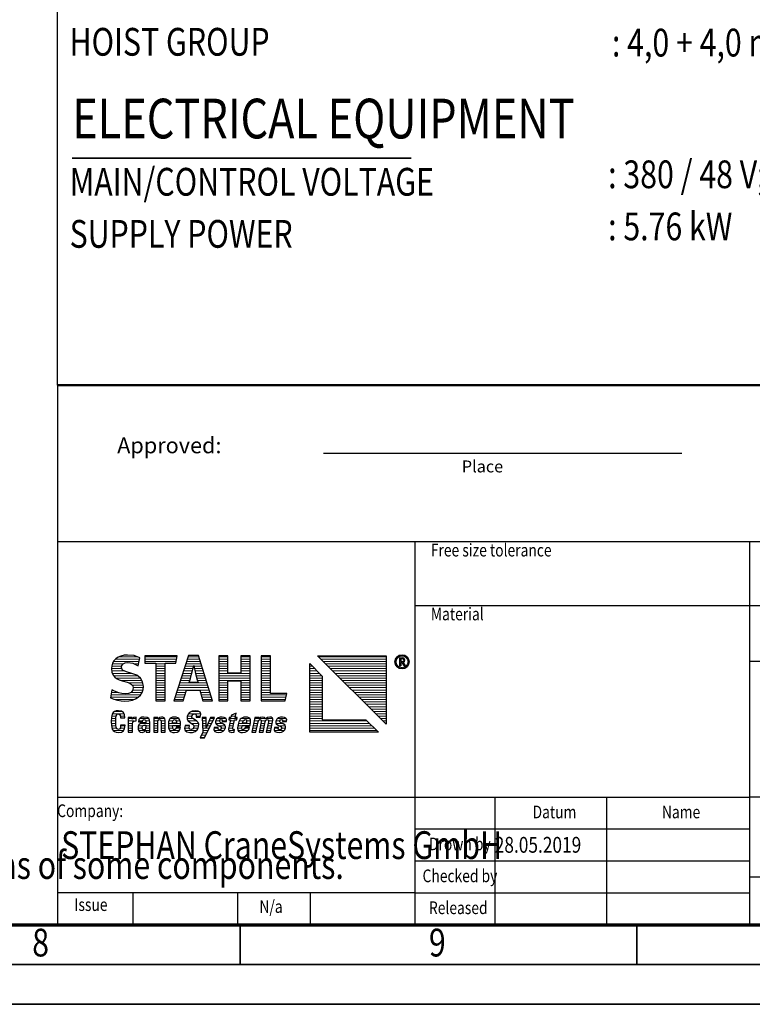
# Model space of a CAD drawing. Units: millimetres. Extents: x 0 to 23760, y -96 to 16800.
# Drawn here: x 14769 to 18462, y 0 to 4962 of the extents above; entities that cross this region are included whole.
import ezdxf
from ezdxf.enums import TextEntityAlignment as Align

# ---------------------------------------------------------------- set-up
doc = ezdxf.new("R2010")
doc.units = ezdxf.units.MM
doc.header["$MEASUREMENT"] = 0
for name, color, linetype, lineweight in [('(1) Shape lines', 7, 'Continuous', 35), ('(3) Toolkit elements', 7, 'Continuous', 35), ('(4) Texts', 7, 'Continuous', 35), ('(9) Sheet', 7, 'Continuous', 35)]:
    doc.layers.add(name, color=color, linetype=linetype, lineweight=lineweight)
doc.styles.add('Arial', font='ARIAL.TTF')

# ---------------------------------------------------------------- blocks, each defined once
blk = doc.blocks.new('HATCH_33_1304b0b6-717d-4f66-a271-6eb16d246933')
at = {"layer": '(9) Sheet', "color": 0, "lineweight": 9}
for p, q in [((16616.3, 1752), (16275.4, 1752)), ((16616.3, 1740), (16287.4, 1740)), ((16616.3, 1728), (16299.4, 1728)), ((16616.3, 1716), (16311.4, 1716)), ((16616.3, 1704), (16323.4, 1704)), ((16616.3, 1692), (16335.4, 1692)), ((16616.3, 1680), (16347.4, 1680)), ((16616.3, 1668), (16359.4, 1668)), ((16616.3, 1656), (16371.4, 1656)), ((16616.3, 1644), (16383.4, 1644)), ((16616.3, 1632), (16395.4, 1632)), ((16616.3, 1620), (16407.4, 1620)), ((16616.3, 1608), (16419.4, 1608)), ((16616.3, 1596), (16431.4, 1596)), ((16616.3, 1584), (16443.4, 1584)), ((16616.3, 1572), (16455.4, 1572)), ((16616.3, 1560), (16467.4, 1560)), ((16616.3, 1548), (16479.4, 1548)), ((16616.3, 1536), (16491.4, 1536)), ((16616.3, 1524), (16503.4, 1524)), ((16616.3, 1512), (16515.4, 1512)), ((16616.3, 1500), (16527.4, 1500)), ((16616.3, 1488), (16539.4, 1488)), ((16616.3, 1476), (16551.4, 1476)), ((16616.3, 1464), (16563.4, 1464)), ((16616.3, 1452), (16575.4, 1452)), ((16616.3, 1440), (16587.4, 1440)), ((16616.3, 1428), (16599.4, 1428)), ((16616.3, 1416), (16611.4, 1416))]:
    blk.add_line(p, q, dxfattribs=at)
blk = doc.blocks.new('HATCH_34_ea41fc36-494e-4911-be98-687faa37856b')
at = {"layer": '(9) Sheet', "color": 0, "lineweight": 9}
for p, q in [((16232.6, 1716), (16231.3, 1716)), ((16244.6, 1704), (16231.3, 1704)), ((16256.6, 1692), (16231.3, 1692)), ((16268.6, 1680), (16231.3, 1680)), ((16280.6, 1668), (16231.3, 1668)), ((16292.6, 1656), (16231.3, 1656)), ((16294, 1644), (16231.3, 1644)), ((16294, 1632), (16231.3, 1632)), ((16294, 1620), (16231.3, 1620)), ((16294, 1608), (16231.3, 1608)), ((16294, 1596), (16231.3, 1596)), ((16294, 1584), (16231.3, 1584)), ((16294, 1572), (16231.3, 1572)), ((16294, 1560), (16231.3, 1560)), ((16294, 1548), (16231.3, 1548)), ((16294, 1536), (16231.3, 1536)), ((16294, 1524), (16231.3, 1524)), ((16294, 1512), (16231.3, 1512)), ((16294, 1500), (16231.3, 1500)), ((16294, 1488), (16231.3, 1488)), ((16294, 1476), (16231.3, 1476)), ((16294, 1464), (16231.3, 1464)), ((16294, 1452), (16231.3, 1452)), ((16294, 1440), (16231.3, 1440)), ((16520.6, 1428), (16231.3, 1428)), ((16532.6, 1416), (16231.3, 1416)), ((16544.6, 1404), (16231.3, 1404)), ((16556.6, 1392), (16231.3, 1392)), ((16568.6, 1380), (16231.3, 1380))]:
    blk.add_line(p, q, dxfattribs=at)
blk = doc.blocks.new('HATCH_35_47c0083d-ac14-40ee-ac46-dedab558c440')
at = {"layer": '(9) Sheet', "color": 0, "lineweight": 9}
for p, q in [((16033.5, 1752), (15986.6, 1752)), ((16033.5, 1740), (15986.6, 1740)), ((16033.5, 1728), (15986.6, 1728)), ((16033.5, 1716), (15986.6, 1716)), ((16033.5, 1704), (15986.6, 1704)), ((16033.5, 1692), (15986.6, 1692)), ((16033.5, 1680), (15986.6, 1680)), ((16033.5, 1668), (15986.6, 1668)), ((16033.5, 1656), (15986.6, 1656)), ((16033.5, 1644), (15986.6, 1644)), ((16033.5, 1632), (15986.6, 1632)), ((16033.5, 1620), (15986.6, 1620)), ((16033.5, 1608), (15986.6, 1608)), ((16033.5, 1596), (15986.6, 1596)), ((16033.5, 1584), (15986.6, 1584)), ((16033.5, 1572), (15986.6, 1572)), ((16113.5, 1560), (15986.6, 1560)), ((16110.9, 1548), (15986.6, 1548)), ((16108.3, 1536), (15986.6, 1536))]:
    blk.add_line(p, q, dxfattribs=at)
blk = doc.blocks.new('HATCH_36_cf33b0dc-c4b5-4305-b94a-931df732ea1b')
at = {"layer": '(9) Sheet', "color": 0, "lineweight": 9}
for p, q in [((15818.8, 1752), (15773.3, 1752)), ((15818.8, 1740), (15773.3, 1740)), ((15930.8, 1752), (15884.3, 1752)), ((15930.8, 1740), (15884.3, 1740)), ((15818.8, 1728), (15773.3, 1728)), ((15818.8, 1716), (15773.3, 1716)), ((15818.8, 1704), (15773.3, 1704)), ((15818.8, 1692), (15773.3, 1692)), ((15930.8, 1728), (15884.3, 1728)), ((15930.8, 1716), (15884.3, 1716)), ((15930.8, 1704), (15884.3, 1704)), ((15930.8, 1692), (15884.3, 1692)), ((15818.8, 1680), (15773.3, 1680)), ((15930.8, 1668), (15773.3, 1668)), ((15930.8, 1656), (15773.3, 1656)), ((15930.8, 1644), (15773.3, 1644)), ((15930.8, 1680), (15884.3, 1680)), ((15930.8, 1632), (15773.3, 1632)), ((15818.8, 1620), (15773.3, 1620)), ((15818.8, 1608), (15773.3, 1608)), ((15818.8, 1596), (15773.3, 1596)), ((15930.8, 1620), (15884.3, 1620)), ((15930.8, 1608), (15884.3, 1608)), ((15930.8, 1596), (15884.3, 1596)), ((15818.8, 1584), (15773.3, 1584)), ((15818.8, 1572), (15773.3, 1572)), ((15818.8, 1560), (15773.3, 1560)), ((15818.8, 1548), (15773.3, 1548)), ((15930.8, 1584), (15884.3, 1584)), ((15930.8, 1572), (15884.3, 1572)), ((15930.8, 1560), (15884.3, 1560)), ((15930.8, 1548), (15884.3, 1548)), ((15818.8, 1536), (15773.3, 1536)), ((15930.8, 1536), (15884.3, 1536))]:
    blk.add_line(p, q, dxfattribs=at)
blk = doc.blocks.new('HATCH_37_bcc468b0-aa2e-4f92-a191-8f8262cacc09')
at = {"layer": '(9) Sheet', "color": 0, "lineweight": 9}
for p, q in [((15675.2, 1740), (15614.5, 1740)), ((15671.4, 1752), (15618.5, 1752)), ((15642.7, 1692), (15598.8, 1692)), ((15645.7, 1704), (15602.8, 1704)), ((15682.7, 1716), (15606.7, 1716)), ((15678.9, 1728), (15610.6, 1728)), ((15686.5, 1704), (15647.2, 1704)), ((15690.3, 1692), (15650, 1692)), ((15630.4, 1644), (15583.1, 1644)), ((15633.7, 1656), (15587.1, 1656)), ((15636.8, 1668), (15591, 1668)), ((15639.7, 1680), (15594.9, 1680)), ((15694, 1680), (15652.7, 1680)), ((15697.8, 1668), (15655.4, 1668)), ((15701.6, 1656), (15658.5, 1656)), ((15705.3, 1644), (15661.6, 1644)), ((15720.4, 1596), (15567.4, 1596)), ((15716.6, 1608), (15571.4, 1608)), ((15712.9, 1620), (15575.3, 1620)), ((15626.8, 1632), (15579.2, 1632)), ((15709.1, 1632), (15664.9, 1632)), ((15599, 1548), (15551.7, 1548)), ((15602.5, 1560), (15555.7, 1560)), ((15606.1, 1572), (15559.6, 1572)), ((15724.2, 1584), (15563.5, 1584)), ((15728, 1572), (15679.6, 1572)), ((15731.7, 1560), (15683.1, 1560)), ((15735.5, 1548), (15686.7, 1548)), ((15595.4, 1536), (15547.8, 1536)), ((15739.3, 1536), (15690.3, 1536))]:
    blk.add_line(p, q, dxfattribs=at)
blk = doc.blocks.new('HATCH_38_0f53056d-2088-40c3-b3b4-0795bfa9e96c')
at = {"layer": '(9) Sheet', "color": 0, "lineweight": 9}
for p, q in [((15562.4, 1752), (15399.2, 1752)), ((15560, 1740), (15399.2, 1740)), ((15557.6, 1728), (15399.2, 1728)), ((15501.4, 1716), (15454.9, 1716)), ((15501.4, 1704), (15454.9, 1704)), ((15501.4, 1692), (15454.9, 1692)), ((15501.4, 1680), (15454.9, 1680)), ((15501.4, 1668), (15454.9, 1668)), ((15501.4, 1656), (15454.9, 1656)), ((15501.4, 1644), (15454.9, 1644)), ((15501.4, 1632), (15454.9, 1632)), ((15501.4, 1620), (15454.9, 1620)), ((15501.4, 1608), (15454.9, 1608)), ((15501.4, 1596), (15454.9, 1596)), ((15501.4, 1584), (15454.9, 1584)), ((15501.4, 1572), (15454.9, 1572)), ((15501.4, 1560), (15454.9, 1560)), ((15501.4, 1548), (15454.9, 1548)), ((15501.4, 1536), (15454.9, 1536))]:
    blk.add_line(p, q, dxfattribs=at)
blk = doc.blocks.new('HATCH_39_a5c85ac5-9ba2-4f33-8b22-0aa8cec1dee0')
at = {"layer": '(9) Sheet', "color": 0, "lineweight": 9}
for p, q in [((15372.9, 1740), (15252.5, 1740)), ((15358.6, 1752), (15271.8, 1752)), ((15284.3, 1692), (15231, 1692)), ((15283.5, 1704), (15232.2, 1704)), ((15291, 1716), (15235.7, 1716)), ((15370.6, 1728), (15242, 1728)), ((15368.2, 1716), (15346, 1716)), ((15296.8, 1680), (15232.6, 1680)), ((15334.8, 1668), (15236.1, 1668)), ((15362.2, 1656), (15242.2, 1656)), ((15377.2, 1644), (15254.2, 1644)), ((15384.5, 1632), (15279.7, 1632)), ((15389.5, 1620), (15320.2, 1620)), ((15391.5, 1608), (15336.2, 1608)), ((15391.8, 1596), (15340.1, 1596)), ((15366.6, 1548), (15226.6, 1548)), ((15378.4, 1560), (15228.9, 1560)), ((15262.4, 1572), (15231.3, 1572)), ((15234.8, 1584), (15233.6, 1584)), ((15385.9, 1572), (15329.6, 1572)), ((15390, 1584), (15338.2, 1584)), ((15344.6, 1536), (15248.5, 1536))]:
    blk.add_line(p, q, dxfattribs=at)
blk = doc.blocks.new('HATCH_40_d97f39cb-66e6-45c9-9708-fd86561d9fc8')
at = {"layer": '(9) Sheet', "color": 0, "lineweight": 9}
for p, q in [((15253.7, 1440), (15231.1, 1440)), ((15255.3, 1452), (15232.8, 1452)), ((15295.2, 1464), (15236, 1464)), ((15284.4, 1476), (15248.1, 1476)), ((15297.9, 1452), (15275.6, 1452)), ((15253.4, 1428), (15230.8, 1428)), ((15253.5, 1416), (15231, 1416)), ((15254.3, 1404), (15231.4, 1404)), ((15257.5, 1392), (15234.1, 1392)), ((15298, 1392), (15275.7, 1392)), ((15299.4, 1404), (15277.4, 1404)), ((15292.6, 1380), (15239.5, 1380))]:
    blk.add_line(p, q, dxfattribs=at)
blk = doc.blocks.new('HATCH_41_9aa639ad-0578-4a41-a9f8-0adebaf9c87e')
at = {"layer": '(9) Sheet', "color": 0, "lineweight": 9}
for p, q in [((15335.7, 1440), (15315.9, 1440)), ((15355.3, 1440), (15338.2, 1440)), ((15346.2, 1428), (15315.9, 1428)), ((15337.5, 1416), (15315.9, 1416)), ((15336.7, 1404), (15315.9, 1404)), ((15336.7, 1392), (15315.9, 1392)), ((15336.7, 1380), (15315.9, 1380))]:
    blk.add_line(p, q, dxfattribs=at)
blk = doc.blocks.new('HATCH_42_54eaf1d3-fa88-4540-81d0-41314abf00a7')
at = {"layer": '(9) Sheet', "color": 0, "lineweight": 9}
for p, q in [((15419.7, 1440), (15373.1, 1440)), ((15386.6, 1392), (15366, 1392)), ((15389.4, 1404), (15367.4, 1404)), ((15388.5, 1428), (15368.2, 1428)), ((15424.6, 1416), (15378.4, 1416)), ((15424.6, 1392), (15403.6, 1392)), ((15424.1, 1428), (15403.7, 1428)), ((15424.6, 1404), (15404.3, 1404)), ((15403.9, 1380), (15368.9, 1380)), ((15425, 1380), (15405.5, 1380))]:
    blk.add_line(p, q, dxfattribs=at)
blk = doc.blocks.new('HATCH_43_11efb6b2-ad2a-45b5-a99c-970917bf6870')
at = {"layer": '(9) Sheet', "color": 0, "lineweight": 9}
for p, q in [((15465.8, 1440), (15444.9, 1440)), ((15499.3, 1440), (15467.6, 1440)), ((15466.6, 1428), (15444.9, 1428)), ((15465.8, 1416), (15444.9, 1416)), ((15465.8, 1404), (15444.9, 1404)), ((15465.8, 1392), (15444.9, 1392)), ((15502.3, 1428), (15480.6, 1428)), ((15502.3, 1416), (15481.4, 1416)), ((15502.3, 1404), (15481.4, 1404)), ((15502.3, 1392), (15481.4, 1392)), ((15465.8, 1380), (15444.9, 1380)), ((15502.3, 1380), (15481.4, 1380))]:
    blk.add_line(p, q, dxfattribs=at)
blk = doc.blocks.new('HATCH_44_9e3b86dd-29d0-423a-8540-d7c391126382')
at = {"layer": '(9) Sheet', "color": 0, "lineweight": 9}
for p, q in [((15571.6, 1440), (15526.5, 1440)), ((15579.2, 1416), (15518.9, 1416)), ((15539.7, 1404), (15518.9, 1404)), ((15540.8, 1392), (15520.1, 1392)), ((15540.6, 1428), (15520.7, 1428)), ((15578.1, 1392), (15557, 1392)), ((15577.2, 1428), (15557.6, 1428)), ((15573, 1380), (15524.6, 1380))]:
    blk.add_line(p, q, dxfattribs=at)
blk = doc.blocks.new('HATCH_45_4be941a9-4e8a-45c9-bc86-a6065c789529')
at = {"layer": '(9) Sheet', "color": 0, "lineweight": 9}
for p, q in [((15642.2, 1440), (15613.3, 1440)), ((15636.8, 1452), (15614.3, 1452)), ((15680.7, 1464), (15619.7, 1464)), ((15672.2, 1476), (15634.7, 1476)), ((15680, 1452), (15657.9, 1452)), ((15623.9, 1392), (15600.5, 1392)), ((15624.9, 1404), (15602.5, 1404)), ((15659.8, 1428), (15619.9, 1428)), ((15669.4, 1416), (15633.9, 1416)), ((15668, 1392), (15644.4, 1392)), ((15670.8, 1404), (15646.9, 1404)), ((15659.1, 1380), (15602.5, 1380))]:
    blk.add_line(p, q, dxfattribs=at)
blk = doc.blocks.new('HATCH_46_7fd5d6b7-32fc-4350-a158-767c40be4b48')
at = {"layer": '(9) Sheet', "color": 0, "lineweight": 9}
for p, q in [((15709, 1440), (15688.7, 1440)), ((15748.3, 1440), (15728.6, 1440)), ((15708.9, 1428), (15689.4, 1428)), ((15708.7, 1416), (15690, 1416)), ((15708.6, 1404), (15690.7, 1404)), ((15724.7, 1392), (15691.4, 1392)), ((15730.6, 1404), (15713.3, 1404)), ((15736.5, 1416), (15718.4, 1416)), ((15742.4, 1428), (15723.5, 1428)), ((15701, 1344), (15679.2, 1344)), ((15706.9, 1356), (15685.2, 1356)), ((15712.9, 1368), (15691.2, 1368)), ((15718.8, 1380), (15692.1, 1380))]:
    blk.add_line(p, q, dxfattribs=at)
blk = doc.blocks.new('HATCH_47_a9294d96-e304-47c9-8075-e58b8c9a9e8b')
at = {"layer": '(9) Sheet', "color": 0, "lineweight": 9}
for p, q in [((15808.4, 1440), (15764.9, 1440)), ((15769.2, 1392), (15748.8, 1392)), ((15776.5, 1428), (15756.4, 1428)), ((15789.8, 1416), (15757.1, 1416)), ((15804.1, 1404), (15772.5, 1404)), ((15805.3, 1392), (15784.6, 1392)), ((15810.8, 1428), (15790.2, 1428)), ((15798.2, 1380), (15749.3, 1380))]:
    blk.add_line(p, q, dxfattribs=at)
blk = doc.blocks.new('HATCH_48_03e2fbd3-3f99-4a91-8488-f7aa33940079')
at = {"layer": '(9) Sheet', "color": 0, "lineweight": 9}
for p, q in [((15864.3, 1440), (15824.2, 1440)), ((15856.1, 1452), (15835.2, 1452)), ((15858.6, 1464), (15851.4, 1464)), ((15843.5, 1392), (15822.5, 1392)), ((15845.9, 1404), (15825, 1404)), ((15848.4, 1416), (15827.6, 1416)), ((15851, 1428), (15830.1, 1428)), ((15851.1, 1380), (15822.4, 1380))]:
    blk.add_line(p, q, dxfattribs=at)
blk = doc.blocks.new('HATCH_49_9ae8270f-9bc2-4ed1-83eb-8c0305d6afdb')
at = {"layer": '(9) Sheet', "color": 0, "lineweight": 9}
for p, q in [((15929.5, 1440), (15884.3, 1440)), ((15888.4, 1392), (15867.7, 1392)), ((15889.9, 1404), (15869.1, 1404)), ((15931.9, 1416), (15871.7, 1416)), ((15895.9, 1428), (15876, 1428)), ((15925.8, 1392), (15904.7, 1392)), ((15932.6, 1428), (15912.9, 1428)), ((15918.1, 1380), (15869.7, 1380))]:
    blk.add_line(p, q, dxfattribs=at)
blk = doc.blocks.new('HATCH_50_0f4c27bd-561c-48f9-9bb3-39eb18309bdd')
at = {"layer": '(9) Sheet', "color": 0, "lineweight": 9}
for p, q in [((15974.3, 1440), (15953.4, 1440)), ((16007, 1440), (15976.1, 1440)), ((16043.9, 1440), (16011.1, 1440)), ((15964.1, 1392), (15943.2, 1392)), ((15966.6, 1404), (15945.8, 1404)), ((15969.2, 1416), (15948.3, 1416)), ((15972.6, 1428), (15950.9, 1428)), ((16000.2, 1392), (15979.8, 1392)), ((16002.7, 1404), (15982.3, 1404)), ((16005.3, 1416), (15984.9, 1416)), ((16008.7, 1428), (15986.6, 1428)), ((16036.7, 1392), (16015.8, 1392)), ((16039.2, 1404), (16018.4, 1404)), ((16041.8, 1416), (16020.9, 1416)), ((16044.3, 1428), (16022.6, 1428)), ((15961.5, 1380), (15940.7, 1380)), ((15997.6, 1380), (15977.2, 1380)), ((16034.1, 1380), (16013.3, 1380))]:
    blk.add_line(p, q, dxfattribs=at)
blk = doc.blocks.new('HATCH_51_b8fcb495-cd55-4285-8f00-6566206473c4')
at = {"layer": '(9) Sheet', "color": 0, "lineweight": 9}
for p, q in [((16112.1, 1440), (16068.6, 1440)), ((16072.9, 1392), (16052.5, 1392)), ((16080.1, 1428), (16060.1, 1428)), ((16093.5, 1416), (16060.8, 1416)), ((16107.8, 1404), (16076.1, 1404)), ((16109, 1392), (16088.3, 1392)), ((16114.5, 1428), (16093.9, 1428)), ((16101.8, 1380), (16053, 1380))]:
    blk.add_line(p, q, dxfattribs=at)
blk = doc.blocks.new('GROUP_0_ec9e7308-f7e1-44bf-96e0-26fedb5df306')
at = {"layer": '(1) Shape lines', "color": 7, "linetype": 'Continuous', "lineweight": 50, "ltscale": 120}
blk.add_line((14960, 3120.9), (23360, 3120.9), dxfattribs=at)
at = {"layer": '(3) Toolkit elements', "color": 7, "linetype": 'Continuous', "lineweight": 25, "ltscale": 40}
blk.add_line((18106.7, 2776.8), (16300.7, 2776.8), dxfattribs=at)
at = {"layer": '(4) Texts', "color": 9, "lineweight": 35}
blk.add_line((15033.8, 4264.2), (16741.6, 4264.2), dxfattribs=at)
at = {"layer": '(9) Sheet', "color": 7, "linetype": 'Continuous', "lineweight": 25, "ltscale": 120}
for q in [(14960, 9520), (19760, 3120)]:
    blk.add_line((14960, 3120), q, dxfattribs=at)
at = {"layer": '(9) Sheet', "color": 7, "linetype": 'Continuous', "lineweight": 25, "ltscale": 40}
for p, q in [((14960, 3120.9), (14960, 400.9)), ((14960, 2332.4), (23360, 2332.4)), ((16761, 2332.4), (16761, 561.9)), ((18450.2, 400.9), (18450.2, 2332.4)), ((16761, 2010.7), (18450.2, 2010.7)), ((18450.2, 2010.7), (23360, 2010.7)), ((16684.8, 1745.8), (16698.2, 1745.8)), ((16684.8, 1706.5), (16684.8, 1745.8)), ((16690.3, 1740.9), (16690.3, 1727.1)), ((16697.5, 1740.9), (16690.3, 1740.9)), ((16690.3, 1706.5), (16684.8, 1706.5)), ((16690.3, 1727.1), (16697.5, 1727.1)), ((16690.3, 1722.5), (16690.3, 1706.5)), ((16696.2, 1722.5), (16690.3, 1722.5)), ((16705.2, 1706.5), (16696.2, 1722.5)), ((16702.2, 1723.2), (16711.6, 1706.5)), ((16711.6, 1706.5), (16705.2, 1706.5)), ((18450.2, 1729.3), (23360, 1729.3)), ((14960, 1044.6), (18450.2, 1044.6)), ((17163.5, 1044.5), (17163.5, 400.9)), ((17726.5, 1044.6), (17726.5, 400.9)), ((23360, 1044.6), (18450.2, 1044.6)), ((16761, 883.6), (18450.2, 883.6)), ((16761, 722.8), (18450.2, 722.8)), ((18450.2, 643.3), (22716.2, 643.3)), ((16761, 561.9), (14960, 561.9)), ((15338.6, 561.9), (15338.6, 400.9)), ((15866.1, 561.9), (15866.1, 400.9)), ((16233.3, 561.9), (16233.3, 400.9)), ((16761, 561.9), (18450.2, 561.9)), ((16761, 561.9), (16761, 400.9))]:
    blk.add_line(p, q, dxfattribs=at)
at = {"layer": '(9) Sheet', "color": 7, "lineweight": 70, "ltscale": 120}
blk.add_line((800, 400), (23360, 400), dxfattribs=at)
at = {"layer": '(9) Sheet', "color": 7, "lineweight": 35, "ltscale": 120}
for p, q in [((15880, 203), (15880, 401)), ((17880, 203), (17880, 401)), ((600, 200), (23560, 200)), ((0, 0), (23760, 0))]:
    blk.add_line(p, q, dxfattribs=at)
at = {"layer": '(9) Sheet', "color": 7, "linetype": 'Continuous', "lineweight": 70, "ltscale": 120}
blk.add_lwpolyline([(14960, 400.9), (23360, 400.9), (23360, 3120.9)], dxfattribs=at)
at = {"layer": '(9) Sheet', "color": 7, "linetype": 'Continuous', "lineweight": 25, "ltscale": 40}
for points in [[(15374.1, 1746), (15345.1, 1757.2), (15312.5, 1760.3), (15295.2, 1759), (15279.5, 1755.3), (15265.6, 1749.3), (15253.7, 1741.3), (15244.1, 1731.3), (15236.9, 1719.6), (15232.5, 1706.4), (15231, 1691.9), (15233.4, 1674.1), (15240.5, 1658.2), (15247.7, 1649), (15257.5, 1641.4), (15269.9, 1635.2), (15285.3, 1630.1), (15310.5, 1623.5), (15323.8, 1618.7), (15333.1, 1612.5), (15338.5, 1604.6), (15340.3, 1594.8), (15337.8, 1581.8), (15330.2, 1572.3), (15317.7, 1566.5), (15300.4, 1564.6), (15283.9, 1565.8), (15268.5, 1569.4), (15237.8, 1582.4), (15233.7, 1584.6), (15226, 1545), (15243.2, 1537.6), (15261.5, 1532.2), (15280.1, 1528.8), (15298.4, 1527.6), (15318.7, 1529), (15337, 1533), (15353.1, 1539.4), (15366.7, 1548.1), (15377.6, 1558.8), (15385.7, 1571.6), (15390.7, 1586), (15392.4, 1602.1), (15388.7, 1624.9), (15377.6, 1643.7), (15359.5, 1658.2), (15334.8, 1668), (15307.3, 1675.3), (15287.5, 1684.1), (15282.1, 1697.6), (15284.4, 1707.9), (15290.9, 1716), (15301, 1721.2), (15313.8, 1723.1), (15338.8, 1719.3), (15366.4, 1706.5)], [(15399.2, 1756.8), (15399.2, 1718.8), (15454.9, 1718.8), (15454.9, 1529.2), (15501.4, 1529.2), (15501.4, 1718.8), (15555.8, 1718.8), (15563.3, 1756.8)], [(15620.2, 1757.4), (15545.6, 1529.2), (15593.4, 1529.2), (15609.4, 1583.2), (15676.2, 1583.2), (15692.3, 1529.2), (15741.4, 1529.2), (15669.7, 1757.4)], [(15773.3, 1756.8), (15773.3, 1529.2), (15818.8, 1529.2), (15818.8, 1630.7), (15884.3, 1630.7), (15884.3, 1529.2), (15930.8, 1529.2), (15930.8, 1756.8), (15884.3, 1756.8), (15884.3, 1668.4), (15818.8, 1668.4), (15818.8, 1756.8)], [(15986.6, 1756.8), (15986.6, 1529.2), (16106.8, 1529.2), (16115, 1567.2), (16033.5, 1567.2), (16033.5, 1756.8)], [(16270.7, 1756.7), (16616.3, 1756.7), (16616.3, 1411.1)], [(15623.5, 1621.2), (15629.9, 1641.8), (15635.7, 1663.4), (15646.5, 1707.3), (15655.6, 1667), (15663.7, 1635.9), (15668.1, 1621.2)], [(16294, 1654.6), (16294, 1434.4), (16514.2, 1434.4), (16576.9, 1371.7), (16231.3, 1371.7), (16231.3, 1717.3)], [(15267.5, 1369.6), (15281.4, 1371.5), (15291.5, 1377.8), (15297.6, 1389.4), (15299.8, 1407.3), (15277.7, 1407.3), (15276.4, 1393.3), (15273.4, 1387.8), (15267.5, 1385.6), (15260, 1387.9), (15255.7, 1394.9), (15253.8, 1407.1), (15253.3, 1424.8), (15253.8, 1442.5), (15255.7, 1454.6), (15260, 1461.7), (15267.5, 1464), (15274.6, 1459.5), (15276.7, 1444.5), (15298.6, 1444.5), (15297.3, 1459.7), (15291.9, 1470.8), (15282.1, 1477.6), (15267.5, 1479.9), (15255.4, 1478.7), (15246.2, 1475.3), (15239.7, 1469.9), (15235.3, 1463), (15231.3, 1445.3), (15230.7, 1424.8), (15231.3, 1404.4), (15235.3, 1386.7), (15239.7, 1379.7), (15246.2, 1374.3), (15255.4, 1370.9), (15267.5, 1369.6)], [(15315.9, 1446.1), (15315.9, 1371.4), (15336.7, 1371.4), (15336.7, 1412.1), (15339.1, 1423.7), (15344.7, 1427.8), (15355.3, 1428.9), (15355.3, 1447.6), (15343.9, 1445.2), (15339.4, 1441.8), (15336, 1436.5), (15335.7, 1436.5), (15335.7, 1446.1)], [(15424.6, 1422.6), (15423.7, 1432.2), (15419.6, 1440.2), (15410.6, 1445.6), (15394.8, 1447.6), (15383.8, 1446.5), (15375.3, 1442.7), (15369.6, 1435.7), (15367.6, 1424.5), (15388, 1424.5), (15389.2, 1432.4), (15395.8, 1435.9), (15402.8, 1432.8), (15404.2, 1424.9), (15404.2, 1419.2), (15390.1, 1418.8), (15377.7, 1415.8), (15369.1, 1408.2), (15366.6, 1401.9), (15365.8, 1393.7), (15366.8, 1384.5), (15370.3, 1377), (15376.4, 1371.8), (15385.6, 1369.9), (15397.1, 1372.8), (15405.1, 1381.3), (15405.4, 1381.3), (15406.3, 1371.4), (15425.7, 1371.4), (15424.6, 1385.3)], [(15465.8, 1446.1), (15444.9, 1446.1), (15444.9, 1371.4), (15465.8, 1371.4), (15465.8, 1422.9), (15467.2, 1431.3), (15473.6, 1434.7), (15480, 1431.3), (15481.4, 1422.9), (15481.4, 1371.4), (15502.3, 1371.4), (15502.3, 1431.3), (15500.8, 1438.2), (15496.7, 1443.3), (15490.7, 1446.5), (15483.6, 1447.6), (15473.4, 1445.5), (15466.1, 1438.5), (15465.8, 1438.5)], [(15579.5, 1405.4), (15579, 1422.1), (15575.1, 1435.5), (15571.2, 1440.5), (15565.7, 1444.4), (15558.4, 1446.7), (15549, 1447.6), (15539.8, 1446.8), (15532.6, 1444.5), (15527.3, 1441), (15523.5, 1436.3), (15519.4, 1424.2), (15518.6, 1409.7), (15519.5, 1393.6), (15523.7, 1381.1), (15527.5, 1376.4), (15532.9, 1372.9), (15540, 1370.7), (15549, 1369.9), (15561.9, 1371.8), (15571, 1377.2), (15576.8, 1385.5), (15579, 1396.6), (15557.9, 1396.6), (15556.2, 1387.6), (15549, 1383.2), (15543.7, 1385.5), (15540.8, 1391), (15539.5, 1405.4)], [(15670.7, 1400.5), (15671.1, 1411.6), (15667.8, 1420), (15662, 1426.4), (15654.8, 1431.6), (15641.3, 1440.6), (15637.3, 1445.9), (15636.8, 1452.6), (15641.7, 1461.1), (15650.8, 1464), (15655.9, 1462.6), (15658.2, 1458.9), (15657.7, 1447.9), (15679.4, 1447.9), (15681.3, 1462.3), (15677.8, 1472.3), (15669, 1478.1), (15655.2, 1479.9), (15637.7, 1477.6), (15625.5, 1471.2), (15617.8, 1461.7), (15613.6, 1449.9), (15613.3, 1439.4), (15616.6, 1431.1), (15629.5, 1419.1), (15643, 1409.5), (15646.9, 1404.2), (15647.5, 1397.7), (15642.8, 1389), (15633.7, 1385.6), (15626.8, 1387.1), (15623.9, 1391.2), (15624.9, 1404.4), (15602.6, 1404.4), (15600.4, 1391.2), (15602.4, 1380.1), (15610.7, 1372.5), (15626.9, 1369.6), (15640.1, 1370.6), (15652.9, 1374.7), (15663.8, 1384.1), (15667.8, 1391.3), (15670.7, 1400.5)], [(15678.7, 1343.2), (15700.6, 1343.2), (15751.3, 1446.1), (15731.2, 1446.1), (15708.8, 1393.6), (15708.5, 1393.6), (15709, 1446.1), (15688.3, 1446.1), (15692.6, 1370.8)], [(15749.1, 1395.4), (15747.9, 1382.6), (15752, 1374.8), (15760.7, 1371), (15772.8, 1369.9), (15784.9, 1371.7), (15794.7, 1376.4), (15801.8, 1383.7), (15805.6, 1392.7), (15805.7, 1400.6), (15802.9, 1406.6), (15792, 1414.9), (15780.6, 1420.8), (15777.2, 1424), (15776.4, 1427.9), (15779.5, 1433.8), (15785.2, 1435.9), (15790.2, 1434.3), (15790.2, 1424.6), (15810.6, 1424.6), (15811.3, 1435), (15807.2, 1442.2), (15799.5, 1446.3), (15789.6, 1447.6), (15779.1, 1446.6), (15768.9, 1443.1), (15760.6, 1436.7), (15755.7, 1426.6), (15755.7, 1418.8), (15758.6, 1413.1), (15769.6, 1405.5), (15780.9, 1399.5), (15784.3, 1395.6), (15784.7, 1390.5), (15781.2, 1384.8), (15775.4, 1382.8), (15768.6, 1386.4), (15769.5, 1395.4)], [(15822.8, 1433.2), (15831.2, 1433.2), (15821.4, 1387.2), (15822.8, 1377.2), (15827.9, 1372.6), (15838.3, 1370.7), (15849.3, 1371.4), (15852, 1384.3), (15848.3, 1384), (15842.9, 1386.5), (15843.6, 1393.3), (15852.1, 1433.2), (15862.9, 1433.2), (15865.6, 1446.1), (15854.8, 1446.1), (15859.3, 1467.2), (15836.5, 1457.9), (15834, 1446.1), (15825.5, 1446.1)], [(15930, 1405.4), (15933, 1422.1), (15931.9, 1435.5), (15929.2, 1440.5), (15924.5, 1444.4), (15917.7, 1446.7), (15908.5, 1447.6), (15899.1, 1446.8), (15891.5, 1444.5), (15885.3, 1441), (15880.5, 1436.3), (15873.9, 1424.2), (15870, 1409.7), (15867.5, 1393.6), (15869, 1381.1), (15871.9, 1376.4), (15876.5, 1372.9), (15883.1, 1370.7), (15892, 1369.9), (15905.2, 1371.8), (15915.5, 1377.2), (15923.1, 1385.5), (15927.6, 1396.6), (15906.5, 1396.6), (15902.9, 1387.6), (15894.8, 1383.2), (15889.9, 1385.5), (15888.3, 1391), (15890.1, 1405.4)], [(15975.6, 1446.1), (15954.7, 1446.1), (15938.9, 1371.4), (15959.7, 1371.4), (15970.7, 1422.9), (15973.9, 1431.3), (15981, 1434.7), (15986.7, 1431.3), (15986.3, 1422.9), (15975.4, 1371.4), (15995.8, 1371.4), (16006.7, 1422.9), (16009.9, 1431.3), (16017.1, 1434.7), (16022.8, 1431.3), (16022.4, 1422.9), (16011.5, 1371.4), (16032.3, 1371.4), (16045, 1431.3), (16045, 1438.2), (16042, 1443.3), (16036.7, 1446.5), (16029.9, 1447.6), (16018.3, 1445.3), (16008.5, 1438.1), (16003.1, 1445.1), (15993.8, 1447.6), (15983.2, 1445.6), (15974.3, 1438.5), (15974, 1438.5)], [(16052.8, 1395.4), (16051.6, 1382.6), (16055.7, 1374.8), (16064.3, 1371), (16076.5, 1369.9), (16088.5, 1371.7), (16098.3, 1376.4), (16105.4, 1383.7), (16109.3, 1392.7), (16109.4, 1400.6), (16106.5, 1406.6), (16095.7, 1414.9), (16084.3, 1420.8), (16080.8, 1424), (16080.1, 1427.9), (16083.2, 1433.8), (16088.9, 1435.9), (16093.9, 1434.3), (16093.9, 1424.6), (16114.3, 1424.6), (16115, 1435), (16110.8, 1442.2), (16103.2, 1446.3), (16093.3, 1447.6), (16082.8, 1446.6), (16072.6, 1443.1), (16064.3, 1436.7), (16059.4, 1426.6), (16059.3, 1418.8), (16062.3, 1413.1), (16073.3, 1405.5), (16084.6, 1399.5), (16087.9, 1395.6), (16088.4, 1390.5), (16084.9, 1384.8), (16079.1, 1382.8), (16072.3, 1386.4), (16073.2, 1395.4)], [(15404.2, 1407.5), (15404.3, 1400.2), (15403.7, 1392.1), (15402.6, 1388.5), (15400.7, 1385.5), (15397.9, 1383.5), (15393.9, 1382.8), (15389.8, 1383.9), (15387.5, 1386.7), (15386.2, 1394.6), (15387.6, 1402.2), (15391.3, 1405.9), (15397, 1407.2), (15404.2, 1407.5)], [(15539.5, 1417.1), (15539.7, 1422.5), (15540.7, 1428.3), (15543.5, 1432.8), (15545.8, 1434.2), (15549, 1434.7), (15552.3, 1434.2), (15554.7, 1433), (15557.5, 1428.6), (15558.5, 1422.9), (15558.6, 1417.1)], [(15892.5, 1417.1), (15893.8, 1422.5), (15896, 1428.3), (15899.8, 1432.8), (15905.7, 1434.7), (15911.1, 1433), (15913, 1428.6), (15912.7, 1422.9), (15911.6, 1417.1)]]:
    blk.add_lwpolyline(points, close=True, dxfattribs=at)
for radius in [35.9, 30.1]:
    blk.add_circle((16696.5, 1726.1), radius, dxfattribs=at)
for centre, radius, start, end in [((16697.6, 1731.9), 8.97, 78.2754, 90.3034), ((16698.1, 1732.9), 13, 29.7481, 89.4297), ((16698, 1733.8), 7.04, 1.2118, 78.3073), ((16699.1, 1734), 11.5, 359.8499, 27.4446), ((16697.6, 1735.8), 8.64, 269.6461, 300.5519), ((16698.4, 1733.9), 6.64, 302.8744, 0.3771), ((16697.7, 1737.5), 15, 287.3417, 298.8914), ((16699.6, 1734), 11, 298.9093, 359.7642)]:
    blk.add_arc(centre, radius, start, end, dxfattribs=at)
at = {"layer": '(9) Sheet', "color": 7, "linetype": 'ByBlock'}
for name in ['HATCH_39_a5c85ac5-9ba2-4f33-8b22-0aa8cec1dee0', 'HATCH_38_0f53056d-2088-40c3-b3b4-0795bfa9e96c', 'HATCH_37_bcc468b0-aa2e-4f92-a191-8f8262cacc09', 'HATCH_36_cf33b0dc-c4b5-4305-b94a-931df732ea1b', 'HATCH_35_47c0083d-ac14-40ee-ac46-dedab558c440', 'HATCH_33_1304b0b6-717d-4f66-a271-6eb16d246933', 'HATCH_34_ea41fc36-494e-4911-be98-687faa37856b', 'HATCH_40_d97f39cb-66e6-45c9-9708-fd86561d9fc8', 'HATCH_41_9aa639ad-0578-4a41-a9f8-0adebaf9c87e', 'HATCH_42_54eaf1d3-fa88-4540-81d0-41314abf00a7', 'HATCH_43_11efb6b2-ad2a-45b5-a99c-970917bf6870', 'HATCH_44_9e3b86dd-29d0-423a-8540-d7c391126382', 'HATCH_45_4be941a9-4e8a-45c9-bc86-a6065c789529', 'HATCH_46_7fd5d6b7-32fc-4350-a158-767c40be4b48', 'HATCH_47_a9294d96-e304-47c9-8075-e58b8c9a9e8b', 'HATCH_48_03e2fbd3-3f99-4a91-8488-f7aa33940079', 'HATCH_49_9ae8270f-9bc2-4ed1-83eb-8c0305d6afdb', 'HATCH_50_0f4c27bd-561c-48f9-9bb3-39eb18309bdd', 'HATCH_51_b8fcb495-cd55-4285-8f00-6566206473c4']:
    blk.add_blockref(name, (0, 0), dxfattribs=at)
at = {"layer": '(4) Texts', "color": 9, "lineweight": 35, "style": 'Arial', "width": 0.8}
for s, height, p in [('HOIST GROUP', 140, (15020, 4921)), ('ELECTRICAL EQUIPMENT', 200, (15033.8, 4564.2)), ('MAIN/CONTROL VOLTAGE', 140, (15020.6, 4215.5)), (': 380 / 48 V; 50 Hz', 140, (17735.2, 4253.1)), (': 5.76 kW   ', 140, (17735.2, 3990.6)), ('SUPPLY POWER', 140, (15020.6, 3953)), ('Note! Additional options can affect weights and dimensions of some components.', 140, (10587, 771.9))]:
    blk.add_text(s, height=height, dxfattribs=at).set_placement(p, align=Align.TOP_LEFT)
for s, p in [(': 4,0 + 4,0 m (D_lin4) / ISO M4  ', (17754.4, 4733.2)), ('STEPHAN CraneSystems GmbH', (14977.8, 688.5))]:
    blk.add_text(s, height=140, dxfattribs=at).set_placement(p, align=Align.BOTTOM_LEFT)
at = {"layer": '(4) Texts', "color": 9, "lineweight": 25, "style": 'Arial'}
for s, height, p in [('Approved:', 80, (15260.5, 2752.2)), ('Place', 60, (16997.6, 2662.1))]:
    blk.add_text(s, height=height, dxfattribs=at).set_placement(p, align=Align.BOTTOM_LEFT)
at = {"layer": '(4) Texts', "color": 9, "lineweight": 25, "style": 'Arial', "width": 0.8}
for s, p in [('Free size tolerance', (16841.4, 2237)), ('Material', (16841.4, 1915.3)), ('Company:', (14957.7, 923.6)), ('Datum', (17354.3, 917.4)), ('Name', (18006.2, 917.5)), ('Drown by', (16832.1, 756.4)), ('Checked by', (16799.6, 595.5)), ('Issue', (15044.5, 450.5)), ('N/a', (15977.1, 440.8)), ('Released', (16831.9, 434.6))]:
    blk.add_text(s, height=64, dxfattribs=at).set_placement(p, align=Align.BOTTOM_LEFT)
at = {"layer": '(4) Texts', "color": 9, "lineweight": 50, "style": 'Arial', "width": 0.8}
blk.add_text('28.05.2019', height=80, dxfattribs=at).set_placement((17163.5, 738.8), align=Align.BOTTOM_LEFT)
at = {"layer": '(9) Sheet', "color": 7, "lineweight": 35, "style": 'Arial', "width": 0.8}
for s, p in [('8', (14831.9, 197.4)), ('9', (16831.9, 197.4))]:
    blk.add_text(s, height=140, dxfattribs=at).set_placement(p, align=Align.BOTTOM_LEFT)

msp = doc.modelspace()

# ---------------------------------------------------------------- block references
at = {"color": 7, "linetype": 'ByBlock'}
msp.add_blockref('GROUP_0_ec9e7308-f7e1-44bf-96e0-26fedb5df306', (0, 0), dxfattribs=at)

doc.saveas('drawing.dxf')
